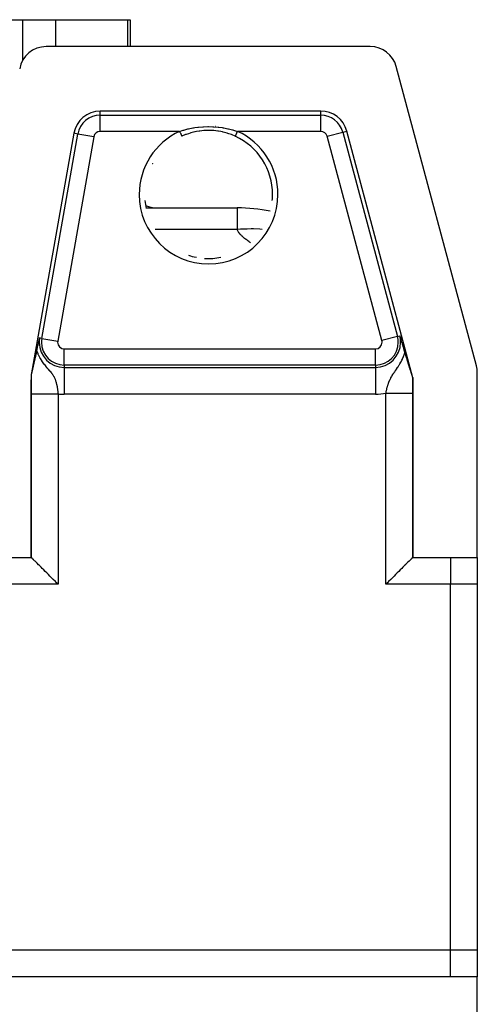
# Model space of a CAD drawing. Extents: x 24 to 1895, y -1133 to 406.
# Drawn here: x 856 to 941, y 95 to 278 of the extents above; entities that cross this region are included whole.
import ezdxf

# ---------------------------------------------------------------- set-up
doc = ezdxf.new("R2010")
doc.units = 0
doc.linetypes.add('DASHED', pattern=[11.05, 8.7, -2.35])
doc.layers.get('0').update_dxf_attribs({"linetype": 'CONTINUOUS'})
doc.layers.add('NEVIDI', color=4, linetype='DASHED')

msp = doc.modelspace()

# ---------------------------------------------------------------- linework, layer by layer
at = {"color": 2}
for p, q in [((835.070762, 278.5), (856.419605, 278.5)), ((856.419605, 278.5), (862.555857, 278.5)), ((862.555857, 278.5), (875.984694, 278.5)), ((875.984694, 278.5), (876.401998, 278.5)), ((876.401998, 278.5), (876.401998, 273.5)), ((921.086414, 273.5), (860.775117, 273.5)), ((940.829629, 214.135833), (925.916043, 269.794095)), ((911.87849, 261.5), (870.844313, 261.5)), ((865.920274, 257.368241), (858, 212.450136)), ((886.036295, 256.825419), (886.028355, 256.821775)), ((886.733044, 257.118039), (886.036295, 256.825419)), ((886.845092, 257.160251), (886.733044, 257.118039)), ((887.241179, 257.299196), (886.845092, 257.160251)), ((887.561001, 257.400028), (887.241179, 257.299196)), ((887.674511, 257.433439), (887.561001, 257.400028)), ((888.409158, 257.620542), (887.674511, 257.433439)), ((888.525342, 257.645619), (888.409158, 257.620542)), ((888.720205, 257.684973), (888.525342, 257.645619)), ((889.269876, 257.778008), (888.720205, 257.684973)), ((889.386249, 257.794348), (889.269876, 257.778008)), ((890.13412, 257.871863), (889.386249, 257.794348)), ((890.235971, 257.878773), (890.13412, 257.871863)), ((890.25153, 257.879752), (890.235971, 257.878773)), ((891.001456, 257.903027), (890.25153, 257.879752)), ((891.122621, 257.902402), (891.001456, 257.903027)), ((891.763996, 257.878759), (891.122621, 257.902402)), ((891.872249, 257.871385), (891.763996, 257.878759)), ((891.993954, 257.861921), (891.872249, 257.871385)), ((892.744528, 257.775887), (891.993954, 257.861921)), ((892.865185, 257.757566), (892.744528, 257.775887)), ((893.279798, 257.684959), (892.865185, 257.757566)), ((893.602806, 257.617882), (893.279798, 257.684959)), ((893.720364, 257.591147), (893.602806, 257.617882)), ((894.443608, 257.398648), (893.720364, 257.591147)), ((894.556099, 257.364267), (894.443608, 257.398648)), ((894.758796, 257.299207), (894.556099, 257.364267)), ((895.267659, 257.117771), (894.758796, 257.299207)), ((895.378321, 257.074786), (895.267659, 257.117771)), ((895.971645, 256.821775), (895.378321, 257.074786)), ((895.971397, 256.821226), (895.971864, 256.822245)), ((929, 211.92017), (916.708119, 257.794095)), ((902.90855, 246), (902.909656, 246)), ((879.364283, 243.5), (896.33401, 243.5)), ((879.364283, 243.5), (896.33401, 243.5)), ((896.33401, 243.5), (896.33401, 243.458889)), ((859.244683, 217.835622), (859.3343, 218.259957)), ((859.3343, 218.259957), (859.379432, 218.472649)), ((859.379432, 218.472649), (859.464918, 218.874106)), ((859.464918, 218.874106), (859.512966, 219.099151)), ((859.512966, 219.099151), (859.55775, 219.30866)), ((926.558765, 219.705291), (926.613205, 219.527964)), ((926.613205, 219.527964), (926.624567, 219.490943)), ((926.624567, 219.490943), (926.739519, 219.115996)), ((926.739519, 219.115996), (926.767265, 219.025358)), ((926.767265, 219.025358), (926.857413, 218.730396)), ((926.857413, 218.730396), (926.92263, 218.516458)), ((926.92263, 218.516458), (926.92764, 218.5)), ((926.92764, 218.5), (927.012647, 218.220271)), ((927.012647, 218.220271), (927.066762, 218.041652)), ((927.066762, 218.041652), (927.205664, 217.580992)), ((858.863863, 216.042088), (858.881295, 216.119229)), ((858.881295, 216.119229), (858.885092, 216.136114)), ((858.885092, 216.136114), (858.896125, 216.185347)), ((858.896125, 216.185347), (858.898969, 216.198081)), ((858.898969, 216.198081), (858.916913, 216.278852)), ((858.916913, 216.278852), (858.927751, 216.327996)), ((858.927751, 216.327996), (858.935158, 216.361748)), ((858.935158, 216.361748), (858.953732, 216.446961)), ((858.953732, 216.446961), (858.958238, 216.467757)), ((858.958238, 216.467757), (858.969627, 216.520546)), ((858.969627, 216.520546), (858.989782, 216.614737)), ((858.989782, 216.614737), (858.991934, 216.62485)), ((858.991934, 216.62485), (859.011595, 216.717768)), ((859.011595, 216.717768), (859.012564, 216.722373)), ((859.012564, 216.722373), (859.022902, 216.771627)), ((859.022902, 216.771627), (859.052116, 216.912159)), ((859.052116, 216.912159), (859.108264, 217.183295)), ((859.108264, 217.183295), (859.195626, 217.602017)), ((859.195626, 217.602017), (859.244683, 217.835622)), ((927.205664, 217.580992), (927.275674, 217.347508)), ((927.275674, 217.347508), (927.402277, 216.922882)), ((927.402277, 216.922882), (927.511077, 216.555355)), ((927.511077, 216.555355), (927.538618, 216.462176)), ((927.538618, 216.462176), (927.590402, 216.287976)), ((927.590402, 216.287976), (927.599, 216.259177)), ((927.599, 216.259177), (927.615049, 216.205519)), ((927.615049, 216.205519), (927.655691, 216.070179)), ((858.421492, 214.114843), (858.452118, 214.251261)), ((858.452118, 214.251261), (858.463695, 214.302706)), ((858.463695, 214.302706), (858.486329, 214.403072)), ((858.486329, 214.403072), (858.505244, 214.486713)), ((858.505244, 214.486713), (858.519991, 214.55177)), ((858.519991, 214.55177), (858.523638, 214.567835)), ((858.523638, 214.567835), (858.541247, 214.645289)), ((858.541247, 214.645289), (858.546456, 214.66816)), ((858.546456, 214.66816), (858.553185, 214.697674)), ((858.553185, 214.697674), (858.55876, 214.722107)), ((858.55876, 214.722107), (858.576176, 214.798286)), ((858.576176, 214.798286), (858.579378, 214.812271)), ((858.579378, 214.812271), (858.586068, 214.841465)), ((858.586068, 214.841465), (858.587858, 214.849271)), ((858.587858, 214.849271), (858.593495, 214.873835)), ((858.593495, 214.873835), (858.610718, 214.948762)), ((858.610718, 214.948762), (858.618788, 214.983798)), ((858.618788, 214.983798), (858.630381, 215.034053)), ((858.630381, 215.034053), (858.651557, 215.125629)), ((858.651557, 215.125629), (858.675626, 215.229398)), ((858.675626, 215.229398), (858.684678, 215.268347)), ((858.684678, 215.268347), (858.703698, 215.350074)), ((858.703698, 215.350074), (858.718628, 215.414159)), ((858.718628, 215.414159), (858.727922, 215.454036)), ((858.727922, 215.454036), (858.728996, 215.458643)), ((858.728996, 215.458643), (858.745691, 215.530266)), ((858.745691, 215.530266), (858.75422, 215.56686)), ((858.75422, 215.56686), (858.762383, 215.601904)), ((858.762383, 215.601904), (858.779093, 215.67372)), ((858.779093, 215.67372), (858.782224, 215.687194)), ((858.782224, 215.687194), (858.792895, 215.733158)), ((858.792895, 215.733158), (858.795846, 215.745884)), ((858.795846, 215.745884), (858.812666, 215.818573)), ((858.812666, 215.818573), (858.826576, 215.878923)), ((858.826576, 215.878923), (858.837815, 215.927871)), ((858.837815, 215.927871), (858.838468, 215.930717)), ((858.838468, 215.930717), (858.851194, 215.986391)), ((858.851194, 215.986391), (858.863863, 216.042088)), ((927.655691, 216.070179), (927.678607, 215.994207)), ((927.678607, 215.994207), (927.709479, 215.892233)), ((927.709479, 215.892233), (927.710659, 215.888344)), ((927.710659, 215.888344), (927.748699, 215.763288)), ((927.748699, 215.763288), (927.75311, 215.748828)), ((927.75311, 215.748828), (927.760919, 215.723247)), ((927.760919, 215.723247), (927.766902, 215.703665)), ((927.766902, 215.703665), (927.810477, 215.561474)), ((927.810477, 215.561474), (927.857689, 215.408218)), ((927.857689, 215.408218), (927.858531, 215.405491)), ((927.858531, 215.405491), (927.859412, 215.402641)), ((927.859412, 215.402641), (927.859851, 215.401217)), ((927.859851, 215.401217), (927.896072, 215.28417)), ((927.896072, 215.28417), (927.905472, 215.253857)), ((927.905472, 215.253857), (927.943943, 215.130035)), ((927.943943, 215.130035), (927.95158, 215.105497)), ((927.95158, 215.105497), (927.962087, 215.071758)), ((927.962087, 215.071758), (927.997221, 214.959084)), ((927.997221, 214.959084), (928.019978, 214.886212)), ((928.019978, 214.886212), (928.042623, 214.813765)), ((928.042623, 214.813765), (928.083824, 214.682087)), ((928.083824, 214.682087), (928.08794, 214.668942)), ((928.08794, 214.668942), (928.089997, 214.66237)), ((928.089997, 214.66237), (928.133348, 214.52395)), ((928.133348, 214.52395), (928.156445, 214.450224)), ((928.156445, 214.450224), (928.178976, 214.378308)), ((928.178976, 214.378308), (928.220795, 214.244825)), ((858, 212.450136), (858, 178.5)), ((858.028168, 212.447672), (858, 212.450136)), ((858.028168, 212.447672), (858.038619, 212.465986)), ((858.038619, 212.465986), (858.04344, 212.479829)), ((858.04344, 212.479829), (858.05459, 212.51662)), ((858.05459, 212.51662), (858.067366, 212.563292)), ((858.067366, 212.563292), (858.076528, 212.598552)), ((858.076528, 212.598552), (858.078069, 212.604592)), ((858.078069, 212.604592), (858.08012, 212.61267)), ((858.08012, 212.61267), (858.081389, 212.617692)), ((858.081389, 212.617692), (858.096374, 212.678151)), ((858.096374, 212.678151), (858.112123, 212.743457)), ((858.112123, 212.743457), (858.118281, 212.769359)), ((858.118281, 212.769359), (858.138565, 212.855768)), ((858.138565, 212.855768), (858.158015, 212.939892)), ((858.158015, 212.939892), (858.162426, 212.959109)), ((858.162426, 212.959109), (858.179903, 213.035646)), ((858.179903, 213.035646), (858.192264, 213.090115)), ((858.192264, 213.090115), (858.197084, 213.111417)), ((858.197084, 213.111417), (858.212418, 213.179389)), ((858.212418, 213.179389), (858.21554, 213.193256)), ((858.21554, 213.193256), (858.233592, 213.273622)), ((858.233592, 213.273622), (858.235445, 213.281885)), ((858.234464, 213.5), (858.235941, 213.5)), ((858.234464, 213.5), (858.235941, 213.5)), ((858.235445, 213.281885), (858.242019, 213.311221)), ((858.242019, 213.311221), (858.251746, 213.354672)), ((858.251746, 213.354672), (858.269976, 213.436227)), ((858.269976, 213.436227), (858.273087, 213.450162)), ((858.273087, 213.450162), (858.289235, 213.522509)), ((858.289235, 213.522509), (858.310071, 213.615934)), ((858.310071, 213.615934), (858.334575, 213.725833)), ((858.334575, 213.725833), (858.346415, 213.77893)), ((858.346415, 213.77893), (858.37854, 213.922865)), ((858.37854, 213.922865), (858.382171, 213.939118)), ((858.382171, 213.939118), (858.398576, 214.0125)), ((858.398576, 214.0125), (858.417388, 214.096531)), ((858.417388, 214.096531), (858.421492, 214.114843)), ((928.220795, 214.244825), (928.224901, 214.231719)), ((928.224901, 214.231719), (928.235754, 214.197075)), ((928.235754, 214.197075), (928.27119, 214.083937)), ((928.27119, 214.083937), (928.284027, 214.042943)), ((928.284027, 214.042943), (928.317896, 213.934768)), ((928.317896, 213.934768), (928.346787, 213.842473)), ((928.346787, 213.842473), (928.36503, 213.784184)), ((928.36503, 213.784184), (928.409619, 213.641705)), ((928.409619, 213.641705), (928.412675, 213.631938)), ((928.412675, 213.631938), (928.422379, 213.60093)), ((928.422379, 213.60093), (928.424886, 213.592921)), ((928.424886, 213.592921), (928.460115, 213.480371)), ((928.460115, 213.480371), (928.460771, 213.478275)), ((928.460771, 213.478275), (928.472884, 213.439585)), ((928.472884, 213.439585), (928.509357, 213.323133)), ((928.509357, 213.323133), (928.536911, 213.235225)), ((928.536911, 213.235225), (928.558343, 213.166907)), ((928.558343, 213.166907), (928.565422, 213.144353)), ((928.565422, 213.144353), (928.600249, 213.03352)), ((928.600249, 213.03352), (928.601959, 213.028084)), ((928.601959, 213.028084), (928.607688, 213.009876)), ((928.607688, 213.009876), (928.625066, 212.95469)), ((928.625066, 212.95469), (928.657282, 212.852602)), ((928.657282, 212.852602), (928.668272, 212.817847)), ((928.668272, 212.817847), (928.669106, 212.815211)), ((928.669106, 212.815211), (928.702979, 212.708396)), ((928.702979, 212.708396), (928.706999, 212.695753)), ((928.706999, 212.695753), (928.736046, 212.604649)), ((928.736046, 212.604649), (928.756497, 212.540809)), ((928.756497, 212.540809), (928.76902, 212.501867)), ((928.76902, 212.501867), (928.800848, 212.403542)), ((941, 178.5), (941, 212.841738)), ((928.800848, 212.403542), (928.80537, 212.38966)), ((928.80537, 212.38966), (928.805488, 212.389298)), ((928.805488, 212.389298), (928.805723, 212.388575)), ((928.805723, 212.388575), (928.85321, 212.244585)), ((928.85321, 212.244585), (928.876166, 212.17651)), ((928.876166, 212.17651), (928.898591, 212.111431)), ((928.898591, 212.111431), (928.930581, 212.022494)), ((928.930581, 212.022494), (928.939594, 211.998766)), ((928.939594, 211.998766), (928.946805, 211.980439)), ((928.946805, 211.980439), (928.955843, 211.958619)), ((928.955843, 211.958619), (928.970582, 211.927927)), ((928.970582, 211.927927), (928.971755, 211.925956)), ((928.971755, 211.925956), (928.979975, 211.917534)), ((928.979975, 211.917534), (929, 211.92017)), ((929, 178.5), (929, 211.92017)), ((846, 178.5), (858, 178.5)), ((858, 178.5), (858.003047, 178.499238)), ((858.003047, 178.499238), (858.006094, 178.496954)), ((858.042526, 178.460236), (858.006094, 178.496954)), ((858.047467, 178.455306), (858.042526, 178.460236)), ((858.161545, 178.341554), (858.047467, 178.455306)), ((858.181117, 178.322014), (858.161545, 178.341554)), ((858.183708, 178.319427), (858.181117, 178.322014)), ((858.302205, 178.200976), (858.183708, 178.319427)), ((858.357277, 178.145873), (858.302205, 178.200976)), ((858.400597, 178.102518), (858.357277, 178.145873)), ((858.448849, 178.054225), (858.400597, 178.102518)), ((858.622725, 177.880287), (858.448849, 178.054225)), ((858.626712, 177.8763), (858.622725, 177.880287)), ((858.702313, 177.800709), (858.626712, 177.8763)), ((858.965873, 177.537178), (858.702313, 177.800709)), ((928.297757, 177.800746), (928.034145, 177.537179)), ((928.373365, 177.876349), (928.297757, 177.800746)), ((928.599341, 178.102479), (928.373365, 177.876349)), ((928.642728, 178.145911), (928.599341, 178.102479)), ((928.682415, 178.18563), (928.642728, 178.145911)), ((928.806871, 178.310047), (928.682415, 178.18563)), ((928.818848, 178.322003), (928.806871, 178.310047)), ((928.838438, 178.341551), (928.818848, 178.322003)), ((928.952594, 178.455292), (928.838438, 178.341551)), ((928.95754, 178.460224), (928.952594, 178.455292)), ((928.993906, 178.496954), (928.95754, 178.460224)), ((928.993906, 178.496954), (928.996953, 178.499238)), ((928.996953, 178.499238), (929, 178.5)), ((929, 178.5), (936, 178.5)), ((936, 178.5), (941, 178.5)), ((941, 178.478435), (941, 173.5)), ((859.080986, 177.422063), (858.965873, 177.537178)), ((859.369269, 177.133796), (859.080986, 177.422063)), ((859.529868, 176.973218), (859.369269, 177.133796)), ((859.830493, 176.672598), (859.529868, 176.973218)), ((860.040659, 176.46241), (859.830493, 176.672598)), ((860.342176, 176.160868), (860.040659, 176.46241)), ((860.604521, 175.898535), (860.342176, 176.160868)), ((860.896171, 175.606906), (860.604521, 175.898535)), ((926.395576, 175.898565), (926.103938, 175.606899)), ((926.65794, 176.160972), (926.395576, 175.898565)), ((926.959342, 176.462409), (926.65794, 176.160972)), ((927.169539, 176.672615), (926.959342, 176.462409)), ((927.470224, 176.973292), (927.169539, 176.672615)), ((927.630739, 177.133796), (927.470224, 176.973292)), ((927.65876, 177.161815), (927.630739, 177.133796)), ((927.91105, 177.414094), (927.65876, 177.161815)), ((927.918959, 177.422002), (927.91105, 177.414094)), ((928.034145, 177.537179), (927.918959, 177.422002)), ((861.21131, 175.29177), (860.896171, 175.606906)), ((861.483578, 175.019483), (861.21131, 175.29177)), ((861.849887, 174.653128), (861.483578, 175.019483)), ((862.095132, 174.40785), (861.849887, 174.653128)), ((862.509259, 173.993697), (862.095132, 174.40785)), ((862.721115, 173.781858), (862.509259, 173.993697)), ((924.490367, 173.993589), (924.278623, 173.781812)), ((924.904637, 174.407812), (924.490367, 173.993589)), ((925.149892, 174.653005), (924.904637, 174.407812)), ((925.516457, 175.019475), (925.149892, 174.653005)), ((925.788783, 175.291755), (925.516457, 175.019475)), ((926.103938, 175.606899), (925.788783, 175.291755)), ((863.003048, 173.5), (862.721115, 173.781858)), ((924.278623, 173.781812), (923.996952, 173.5)), ((941, 173.5), (941, 105.5)), ((941, 173.5), (941, 105.5)), ((941, 105.5), (941, 100.5)), ((936, 100.5), (596, 100.5)), ((941, 100.5), (936, 100.5)), ((941, -16.841738), (941, 100.5))]:
    msp.add_line(p, q, dxfattribs=at)
for centre, radius, start, end in [((860.775117, 268.5), 5, 90, 170), ((921.086414, 268.5), 5, 15, 90), ((870.844313, 256.5), 5, 90, 170), ((911.87849, 256.5), 5, 15, 90), ((891, 246), 12.712336, 84.04834, 84.071413), ((891, 246), 11.909159, 114.942593, 115.19498), ((891, 246), 11.90855, 114.942593, 115.19498), ((891, 246), 11.90855, 0, 65.325406), ((891, 246), 11.90855, 151.188704, 151.564389), ((891, 246), 11.90855, 354.640482, 360), ((891, 246), 11.909159, 354.640481, 360), ((891, 246), 11.909159, 185.359512, 192.719784), ((891, 246), 11.90855, 185.359513, 192.72), ((881.401998, 248.5), 5, 244.925422, 270), ((896.33401, 213.5), 30, 78.219309, 90), ((891, 246), 11.909159, 251.601127, 258.960081), ((891, 246), 11.90855, 251.601129, 258.96), ((891, 246), 11.909159, 266.320224, 273.679796), ((891, 246), 11.90855, 266.320223, 273.68), ((891, 246), 11.90855, 273.679775, 281.04), ((891, 246), 11.909159, 273.679776, 281.039919), ((936, 212.841738), 5, 0, 15)]:
    msp.add_arc(centre, radius, start, end, dxfattribs=at)
at = {"layer": 'NEVIDI', "color": 7, "linetype": 'CONTINUOUS'}
for p, q in [((856.419605, 270.940146), (856.419605, 278.5)), ((862.555857, 273.5), (862.555857, 278.5)), ((875.984694, 273.5), (875.984694, 278.5)), ((870.844313, 260.728087), (870.844313, 261.5)), ((870.844313, 260.728087), (911.87849, 260.728087)), ((870.844313, 257.729914), (870.844313, 260.728087)), ((911.87849, 260.728087), (911.87849, 261.5)), ((911.87849, 257.729914), (911.87849, 260.728087)), ((887.146548, 258.171421), (887.2723, 258.200201)), ((887.2723, 258.200201), (888.062108, 258.357345)), ((888.062108, 258.357345), (888.191796, 258.379382)), ((888.191796, 258.379382), (888.461111, 258.421842)), ((888.461111, 258.421842), (888.993615, 258.492773)), ((888.993615, 258.492773), (889.124649, 258.507591)), ((889.124649, 258.507591), (889.929526, 258.576298)), ((889.929526, 258.576298), (890.0613, 258.583935)), ((890.0613, 258.583935), (890.869247, 258.608743)), ((890.869247, 258.608743), (891.000902, 258.609223)), ((891.000902, 258.609223), (891.810893, 258.5902)), ((891.810893, 258.5902), (891.945671, 258.583333)), ((891.945671, 258.583333), (892.75774, 258.519775)), ((892.75774, 258.519775), (892.891124, 258.505672)), ((892.891124, 258.505672), (893.539613, 258.421839)), ((893.539613, 258.421839), (893.692241, 258.398351)), ((893.692241, 258.398351), (893.821648, 258.377299)), ((893.821648, 258.377299), (894.607361, 258.22677)), ((894.607361, 258.22677), (894.732671, 258.199085)), ((894.732671, 258.199085), (895.427571, 258.026213)), ((859.980035, 219.2342), (866.68046, 257.2342)), ((869.633083, 256.713572), (862.932658, 218.713572)), ((866.68046, 257.2342), (865.920274, 257.368241)), ((869.633083, 256.713572), (866.68046, 257.2342)), ((885.611145, 257.729914), (870.844313, 257.729914)), ((885.611145, 257.729914), (886.25284, 257.935235)), ((885.611148, 257.729917), (885.6496, 257.646214)), ((885.6496, 257.646214), (885.656367, 257.631484)), ((885.656367, 257.631484), (885.6648, 257.613128)), ((885.6648, 257.613128), (885.7016, 257.533023)), ((885.7016, 257.533023), (885.708231, 257.518589)), ((885.708231, 257.518589), (885.719692, 257.49364)), ((885.719692, 257.49364), (885.752231, 257.422813)), ((885.752231, 257.422813), (885.758632, 257.408879)), ((885.758632, 257.408879), (885.772732, 257.378187)), ((885.772732, 257.378187), (885.800581, 257.317568)), ((885.800581, 257.317568), (885.806624, 257.304415)), ((885.806624, 257.304415), (885.822753, 257.269307)), ((885.822753, 257.269307), (885.845877, 257.218973)), ((885.845877, 257.218973), (885.851481, 257.206775)), ((885.851481, 257.206775), (885.869054, 257.168523)), ((885.869054, 257.168523), (885.887475, 257.128427)), ((885.887475, 257.128427), (885.892537, 257.117409)), ((885.892537, 257.117409), (885.910654, 257.077974)), ((885.910654, 257.077974), (885.924657, 257.047492)), ((885.924657, 257.047492), (885.929105, 257.037811)), ((885.929105, 257.037811), (885.946892, 256.999095)), ((885.946892, 256.999095), (885.95686, 256.977397)), ((885.95686, 256.977397), (885.960635, 256.969179)), ((885.960635, 256.969179), (885.977062, 256.933424)), ((885.977062, 256.933424), (885.983588, 256.919218)), ((885.983588, 256.919218), (885.986618, 256.912624)), ((885.986618, 256.912624), (886.000666, 256.882044)), ((886.000666, 256.882044), (886.004366, 256.87399)), ((886.004366, 256.87399), (886.006601, 256.869127)), ((886.006601, 256.869127), (886.017242, 256.845961)), ((886.017242, 256.845961), (886.018863, 256.842434)), ((886.018863, 256.842434), (886.020264, 256.839382)), ((886.020264, 256.839382), (886.026529, 256.825741)), ((886.026529, 256.825741), (886.026896, 256.82494)), ((886.026896, 256.82494), (886.027456, 256.823721)), ((886.027456, 256.823721), (886.0286, 256.821224)), ((886.25284, 257.935235), (886.374962, 257.970869)), ((886.374962, 257.970869), (886.572449, 258.026209)), ((886.572449, 258.026209), (887.146548, 258.171421)), ((895.427571, 258.026213), (895.503425, 258.005298)), ((895.503425, 258.005298), (895.625904, 257.970654)), ((895.625904, 257.970654), (896.378752, 257.733389)), ((895.972542, 256.823722), (895.978249, 256.836146)), ((895.978249, 256.836146), (895.978438, 256.836558)), ((895.978438, 256.836558), (895.979735, 256.839383)), ((895.979735, 256.839383), (895.991271, 256.864493)), ((895.991271, 256.864493), (895.992001, 256.866082)), ((895.992001, 256.866082), (895.9934, 256.869127)), ((895.9934, 256.869127), (896.010459, 256.90626)), ((896.010459, 256.90626), (896.012926, 256.911631)), ((896.012926, 256.911631), (896.013382, 256.912624)), ((896.013382, 256.912624), (896.035685, 256.96117)), ((896.035685, 256.96117), (896.039365, 256.96918)), ((896.039365, 256.96918), (896.040624, 256.97192)), ((896.040624, 256.97192), (896.066529, 257.028309)), ((896.066529, 257.028309), (896.070895, 257.037811)), ((896.070895, 257.037811), (896.074504, 257.045666)), ((896.074504, 257.045666), (896.102465, 257.106531)), ((896.102465, 257.106531), (896.107463, 257.117409)), ((896.107463, 257.117409), (896.114156, 257.131977)), ((896.114156, 257.131977), (896.142972, 257.194701)), ((896.142972, 257.194701), (896.148519, 257.206775)), ((896.148519, 257.206775), (896.158681, 257.228895)), ((896.158681, 257.228895), (896.187408, 257.291424)), ((896.187408, 257.291424), (896.193376, 257.304415)), ((896.193376, 257.304415), (896.207359, 257.334851)), ((896.207359, 257.334851), (896.23502, 257.39506)), ((896.23502, 257.39506), (896.241368, 257.408878)), ((896.241368, 257.408878), (896.259294, 257.447899)), ((896.259294, 257.447899), (896.285166, 257.504215)), ((896.285166, 257.504215), (896.291769, 257.518588)), ((896.291769, 257.518588), (896.313635, 257.566185)), ((896.313635, 257.566185), (896.336864, 257.61675)), ((896.336864, 257.61675), (896.343632, 257.631483)), ((896.343632, 257.631483), (896.369231, 257.687208)), ((896.369231, 257.687208), (896.38885, 257.729917)), ((896.378752, 257.733389), (896.388855, 257.729914)), ((911.87849, 257.729914), (896.388855, 257.729914)), ((913.066496, 256.818325), (915.962508, 257.594309)), ((923.248565, 218.818325), (913.066496, 256.818325)), ((915.962508, 257.594309), (916.708119, 257.794095)), ((915.962508, 257.594309), (926.144577, 219.594309)), ((896.33401, 243.458889), (896.33401, 243.288967)), ((896.33401, 243.288967), (896.33401, 242.948835)), ((896.33401, 242.948835), (896.33401, 242.658841)), ((896.33401, 242.658841), (896.33401, 241.865563)), ((896.33401, 241.865563), (896.33401, 241.618463)), ((896.33401, 241.618463), (896.33401, 240.230173)), ((896.33401, 240.230173), (896.33401, 240.182455)), ((896.33401, 240.182455), (896.33401, 239.480762)), ((896.33401, 239.480762), (881.052777, 239.480762)), ((896.963661, 239.522863), (896.33401, 239.480762)), ((896.380766, 239.347827), (896.33401, 239.480762)), ((896.42473, 239.246185), (896.380766, 239.347827)), ((896.496403, 239.10661), (896.42473, 239.246185)), ((896.556005, 239.005941), (896.496403, 239.10661)), ((896.648342, 238.867673), (896.556005, 239.005941)), ((896.722283, 238.767936), (896.648342, 238.867673)), ((896.833625, 238.630911), (896.722283, 238.767936)), ((896.920858, 238.531989), (896.833625, 238.630911)), ((897.049951, 238.395968), (896.920858, 238.531989)), ((897.002021, 239.52505), (896.963661, 239.522863)), ((898.128132, 239.569829), (897.002021, 239.52505)), ((897.149381, 238.29795), (897.049951, 238.395968)), ((897.294361, 238.162852), (897.149381, 238.29795)), ((897.403738, 238.065528), (897.294361, 238.162852)), ((897.562241, 237.930412), (897.403738, 238.065528)), ((898.167511, 239.570715), (898.128132, 239.569829)), ((898.93927, 239.578756), (898.167511, 239.570715)), ((899.30939, 239.576305), (898.93927, 239.578756)), ((899.348679, 239.575804), (899.30939, 239.576305)), ((900.503349, 239.540308), (899.348679, 239.575804)), ((900.543245, 239.53836), (900.503349, 239.540308)), ((900.963697, 239.510073), (900.543245, 239.53836)), ((897.679579, 237.834425), (897.562241, 237.930412)), ((897.851827, 237.699025), (897.679579, 237.834425)), ((897.976538, 237.604627), (897.851827, 237.699025)), ((898.162098, 237.469127), (897.976538, 237.604627)), ((898.293882, 237.376125), (898.162098, 237.469127)), ((898.491777, 237.240947), (898.293882, 237.376125)), ((898.630872, 237.148861), (898.491777, 237.240947)), ((898.819249, 237.027845), (898.630872, 237.148861)), ((862.452073, 228.818586), (862.452156, 228.823067)), ((859.079902, 218.325503), (859.081217, 218.325503)), ((859.980035, 219.2342), (859.55775, 219.30866)), ((859.980035, 219.2342), (862.932658, 218.713572)), ((926.144577, 219.594309), (923.248565, 218.818325)), ((926.144577, 219.594309), (926.558765, 219.705291)), ((859.052116, 216.912159), (859.06205, 216.876783)), ((859.06205, 216.876783), (859.204116, 216.439744)), ((859.204116, 216.439744), (859.255125, 216.305422)), ((859.255125, 216.305422), (859.288873, 216.221301)), ((859.288873, 216.221301), (859.588283, 215.589721)), ((864.143887, 217.270086), (922.060559, 217.270086)), ((864.143887, 214.271913), (864.143887, 217.270086)), ((922.060559, 214.271913), (922.060559, 217.270086)), ((927.270823, 215.854042), (927.355854, 216.078168)), ((927.355854, 216.078168), (927.392574, 216.181882)), ((927.392574, 216.181882), (927.50948, 216.549829)), ((927.50948, 216.549829), (927.511077, 216.555355)), ((859.588283, 215.589721), (859.606177, 215.556816)), ((859.606177, 215.556816), (859.657379, 215.46494)), ((859.657379, 215.46494), (859.954972, 214.985043)), ((859.954972, 214.985043), (859.989178, 214.934675)), ((859.989178, 214.934675), (860.03568, 214.8675)), ((860.03568, 214.8675), (860.309485, 214.497676)), ((860.309485, 214.497676), (860.330023, 214.471438)), ((860.330023, 214.471438), (860.370742, 214.419942)), ((860.370742, 214.419942), (860.382402, 214.405319)), ((860.382402, 214.405319), (860.626923, 214.109534)), ((864.143887, 214.271913), (864.143887, 213.843114)), ((922.060559, 214.271913), (864.143887, 214.271913)), ((922.060559, 214.271913), (922.060559, 213.843114)), ((926.262053, 213.969926), (926.486313, 214.321623)), ((926.486313, 214.321623), (926.521089, 214.378147)), ((926.521089, 214.378147), (926.596582, 214.503117)), ((926.596582, 214.503117), (926.764778, 214.794773)), ((926.764778, 214.794773), (926.779664, 214.821612)), ((926.779664, 214.821612), (926.801927, 214.862103)), ((926.801927, 214.862103), (926.964818, 215.172839)), ((926.964818, 215.172839), (927.05972, 215.367932)), ((927.05972, 215.367932), (927.097897, 215.449967)), ((927.097897, 215.449967), (927.270823, 215.854042)), ((858.02618, 212.289194), (858.028168, 212.447672)), ((860.626923, 214.109534), (860.662138, 214.06837)), ((860.662138, 214.06837), (860.862735, 213.838747)), ((860.862735, 213.838747), (860.884437, 213.814298)), ((860.884437, 213.814298), (860.915155, 213.779789)), ((860.915155, 213.779789), (861.108218, 213.564416)), ((861.108218, 213.564416), (861.135068, 213.534527)), ((861.135068, 213.534527), (861.303423, 213.346172)), ((861.303423, 213.346172), (861.326854, 213.319711)), ((861.326854, 213.319711), (861.386759, 213.251609)), ((861.386759, 213.251609), (861.428148, 213.204101)), ((861.428148, 213.204101), (861.474498, 213.150367)), ((861.474498, 213.150367), (861.495093, 213.126288)), ((861.495093, 213.126288), (861.625052, 212.970754)), ((861.625052, 212.970754), (861.643181, 212.94847)), ((861.643181, 212.94847), (861.758219, 212.802785)), ((861.758219, 212.802785), (861.774291, 212.781759)), ((861.774291, 212.781759), (861.876652, 212.643146)), ((861.876652, 212.643146), (861.891027, 212.622952)), ((861.891027, 212.622952), (861.943622, 212.547316)), ((861.943622, 212.547316), (861.982559, 212.489388)), ((861.982559, 212.489388), (861.995393, 212.469901)), ((861.995393, 212.469901), (862.016026, 212.438141)), ((862.016026, 212.438141), (862.077697, 212.339749)), ((864.143887, 213.843114), (864.143887, 208.84616)), ((864.143887, 213.843114), (922.060559, 213.843114)), ((922.060559, 213.843114), (922.060559, 208.84616)), ((925.185541, 212.34635), (925.280686, 212.501077)), ((925.280686, 212.501077), (925.299447, 212.530975)), ((925.299447, 212.530975), (925.432511, 212.738312)), ((925.432511, 212.738312), (925.453344, 212.770137)), ((925.453344, 212.770137), (925.601283, 212.992497)), ((925.601283, 212.992497), (925.624459, 213.026872)), ((925.624459, 213.026872), (925.699006, 213.136845)), ((925.699006, 213.136845), (925.730467, 213.183048)), ((925.730467, 213.183048), (925.789131, 213.268998)), ((925.789131, 213.268998), (925.814883, 213.306678)), ((925.814883, 213.306678), (925.998222, 213.575355)), ((925.998222, 213.575355), (926.026944, 213.617683)), ((926.026944, 213.617683), (926.17216, 213.833774)), ((926.17216, 213.833774), (926.230337, 213.921638)), ((926.230337, 213.921638), (926.262053, 213.969926)), ((858.010715, 210.548402), (858.010929, 210.585597)), ((858.010929, 210.585597), (858.012497, 210.835979)), ((858.012497, 210.835979), (858.012748, 210.873022)), ((858.012748, 210.873022), (858.014567, 211.12227)), ((858.014567, 211.12227), (858.014855, 211.159125)), ((858.014855, 211.159125), (858.016925, 211.407176)), ((858.016925, 211.407176), (858.017251, 211.443884)), ((858.017251, 211.443884), (858.019573, 211.690666)), ((858.019573, 211.690666), (858.019937, 211.727195)), ((858.019937, 211.727195), (858.022512, 211.972661)), ((858.022512, 211.972661), (858.022913, 212.008998)), ((858.022913, 212.008998), (858.025742, 212.253072)), ((858.025742, 212.253072), (858.02618, 212.289194)), ((862.077697, 212.339749), (862.089299, 212.320614)), ((862.089299, 212.320614), (862.163307, 212.193258)), ((862.163307, 212.193258), (862.173752, 212.174487)), ((862.173752, 212.174487), (862.240524, 212.049165)), ((862.240524, 212.049165), (862.249973, 212.03063)), ((862.249973, 212.03063), (862.310446, 211.906718)), ((862.310446, 211.906718), (862.319034, 211.888333)), ((862.319034, 211.888333), (862.368913, 211.777245)), ((862.368913, 211.777245), (862.374073, 211.765306)), ((862.374073, 211.765306), (862.381905, 211.74701)), ((862.381905, 211.74701), (862.43213, 211.62444)), ((862.43213, 211.62444), (862.43924, 211.606307)), ((862.43924, 211.606307), (862.485277, 211.483715)), ((862.485277, 211.483715), (862.491809, 211.465558)), ((862.491809, 211.465558), (862.519975, 211.384953)), ((862.519975, 211.384953), (862.534179, 211.342822)), ((862.534179, 211.342822), (862.54024, 211.324523)), ((862.54024, 211.324523), (862.579409, 211.20134)), ((862.579409, 211.20134), (862.584993, 211.183036)), ((862.584993, 211.183036), (862.600457, 211.131322)), ((862.600457, 211.131322), (862.621293, 211.05913)), ((862.621293, 211.05913), (862.626515, 211.040565)), ((862.626515, 211.040565), (862.660262, 210.915774)), ((862.660262, 210.915774), (862.665104, 210.897156)), ((862.665104, 210.897156), (862.696638, 210.771179)), ((862.696638, 210.771179), (862.701149, 210.752459)), ((862.701149, 210.752459), (862.730564, 210.62572)), ((862.730564, 210.62572), (862.734777, 210.606884)), ((862.734777, 210.606884), (862.76226, 210.479465)), ((924.354503, 210.510785), (924.401504, 210.656314)), ((924.401504, 210.656314), (924.408369, 210.67689)), ((924.408369, 210.67689), (924.41669, 210.701609)), ((924.41669, 210.701609), (924.475151, 210.868801)), ((924.475151, 210.868801), (924.484187, 210.893689)), ((924.484187, 210.893689), (924.547674, 211.062024)), ((924.547674, 211.062024), (924.557474, 211.087048)), ((924.557474, 211.087048), (924.626473, 211.256679)), ((924.626473, 211.256679), (924.637109, 211.281871)), ((924.637109, 211.281871), (924.64081, 211.290582)), ((924.64081, 211.290582), (924.688077, 211.399353)), ((924.688077, 211.399353), (924.712043, 211.452831)), ((924.712043, 211.452831), (924.723653, 211.478355)), ((924.723653, 211.478355), (924.805402, 211.651493)), ((924.805402, 211.651493), (924.81812, 211.677466)), ((924.81812, 211.677466), (924.907654, 211.85393)), ((924.907654, 211.85393), (924.921622, 211.880534)), ((924.921622, 211.880534), (925.019968, 212.061664)), ((925.019968, 212.061664), (925.035288, 212.088987)), ((925.035288, 212.088987), (925.10014, 212.202296)), ((925.10014, 212.202296), (925.143774, 212.276573)), ((925.143774, 212.276573), (925.160689, 212.304981)), ((925.160689, 212.304981), (925.185541, 212.34635)), ((928.979975, 211.917534), (928.981513, 211.755813)), ((928.981513, 211.755813), (928.981919, 211.711337)), ((928.981919, 211.711337), (928.984496, 211.409762)), ((928.984496, 211.409762), (928.984851, 211.365023)), ((928.984851, 211.365023), (928.987076, 211.061823)), ((928.987076, 211.061823), (928.987379, 211.016828)), ((928.987379, 211.016828), (928.989249, 210.712044)), ((928.989249, 210.712044), (928.989499, 210.666806)), ((928.989499, 210.666806), (928.991012, 210.360206)), ((858.006094, 208.913806), (858.006145, 209.088595)), ((858.006094, 178.496954), (858.006094, 208.913806)), ((858.006094, 208.913806), (858.015857, 208.913806)), ((858.006145, 209.088595), (858.006171, 209.126657)), ((858.006171, 209.126657), (858.006471, 209.383401)), ((858.006471, 209.383401), (858.006535, 209.42129)), ((858.006535, 209.42129), (858.007094, 209.676761)), ((858.007094, 209.676761), (858.007195, 209.714466)), ((858.007195, 209.714466), (858.008009, 209.968584)), ((858.008009, 209.968584), (858.008149, 210.006159)), ((858.008149, 210.006159), (858.009217, 210.259208)), ((858.009217, 210.259208), (858.009394, 210.296599)), ((858.009394, 210.296599), (858.010715, 210.548402)), ((858.015857, 208.913806), (858.047737, 208.913806)), ((858.047737, 208.913806), (858.058316, 208.913806)), ((858.058316, 208.913806), (858.105098, 208.913806)), ((858.105098, 208.913806), (858.181047, 208.913806)), ((858.181047, 208.913806), (858.197266, 208.913806)), ((858.197266, 208.913806), (858.277982, 208.913806)), ((858.277982, 208.913806), (858.400532, 208.913806)), ((858.400532, 208.913806), (858.4183, 208.913806)), ((858.4183, 208.913806), (858.531552, 208.913806)), ((858.531552, 208.913806), (858.702267, 208.913806)), ((858.702267, 208.913806), (858.717644, 208.913806)), ((858.717644, 208.913806), (858.861875, 208.913806)), ((858.861875, 208.913806), (859.081019, 208.913806)), ((859.081019, 208.913806), (859.090343, 208.913806)), ((859.090343, 208.913806), (859.262607, 208.913806)), ((859.262607, 208.913806), (859.529757, 208.913806)), ((859.529757, 208.913806), (859.727256, 208.913806)), ((859.727256, 208.913806), (860.028502, 208.913806)), ((860.028502, 208.913806), (860.040576, 208.913806)), ((860.040576, 208.913806), (860.247789, 208.913806)), ((860.247789, 208.913806), (860.578267, 208.913806)), ((860.578267, 208.913806), (860.604544, 208.913806)), ((860.604544, 208.913806), (860.815489, 208.913806)), ((860.815489, 208.913806), (861.169253, 208.913806)), ((861.169253, 208.913806), (861.211188, 208.913806)), ((861.211188, 208.913806), (861.420999, 208.913806)), ((861.420999, 208.913806), (861.791585, 208.913806)), ((861.791585, 208.913806), (861.849902, 208.913806)), ((861.849902, 208.913806), (862.053003, 208.913806)), ((862.053003, 208.913806), (862.434698, 208.913806)), ((862.434698, 208.913806), (862.509388, 208.913806)), ((862.509388, 208.913806), (862.701328, 208.913806)), ((862.701328, 208.913806), (863.003048, 208.913806)), ((862.76226, 210.479465), (862.7627, 210.477357)), ((862.7627, 210.477357), (862.766178, 210.460639)), ((862.766178, 210.460639), (862.791841, 210.333034)), ((862.791841, 210.333034), (862.795515, 210.314139)), ((862.795515, 210.314139), (862.819535, 210.186506)), ((862.819535, 210.186506), (862.822977, 210.167608)), ((862.822977, 210.167608), (862.845501, 210.039925)), ((862.845501, 210.039925), (862.848739, 210.02098)), ((862.848739, 210.02098), (862.869959, 209.892956)), ((862.869959, 209.892956), (862.873004, 209.874031)), ((862.873004, 209.874031), (862.882809, 209.812105)), ((862.882809, 209.812105), (862.893057, 209.745776)), ((862.893057, 209.745776), (862.895951, 209.726738)), ((862.895951, 209.726738), (862.914976, 209.59807)), ((862.914976, 209.59807), (862.917722, 209.578974)), ((862.917722, 209.578974), (862.93579, 209.449919)), ((862.93579, 209.449919), (862.938404, 209.430739)), ((862.938404, 209.430739), (862.955608, 209.301223)), ((862.955608, 209.301223), (862.958098, 209.281995)), ((862.958098, 209.281995), (862.974522, 209.152072)), ((862.974522, 209.152072), (862.97599, 209.140194)), ((862.97599, 209.140194), (862.976898, 209.132831)), ((862.976898, 209.132831), (862.99266, 209.002379)), ((862.99266, 209.002379), (862.994949, 208.983031)), ((862.994949, 208.983031), (863.003048, 208.913806)), ((863.003048, 208.913806), (863.003048, 173.5)), ((922.060559, 208.84616), (864.143887, 208.84616)), ((923.996952, 209.042357), (924.02215, 209.173025)), ((923.996952, 173.5), (923.996952, 209.042357)), ((923.996952, 209.042357), (924.109889, 209.042357)), ((924.02215, 209.173025), (924.026909, 209.197164)), ((924.026909, 209.197164), (924.033068, 209.228155)), ((924.033068, 209.228155), (924.059946, 209.360027)), ((924.059946, 209.360027), (924.064989, 209.384169)), ((924.064989, 209.384169), (924.069883, 209.407416)), ((924.069883, 209.407416), (924.100051, 209.546894)), ((924.100051, 209.546894), (924.105408, 209.570993)), ((924.105408, 209.570993), (924.142796, 209.733828)), ((924.109889, 209.042357), (924.490611, 209.042357)), ((924.142796, 209.733828), (924.148519, 209.757964)), ((924.148519, 209.757964), (924.188466, 209.920994)), ((924.188466, 209.920994), (924.192267, 209.936031)), ((924.192267, 209.936031), (924.194577, 209.945129)), ((924.194577, 209.945129), (924.237369, 210.108471)), ((924.237369, 210.108471), (924.243947, 210.132731)), ((924.243947, 210.132731), (924.29001, 210.29678)), ((924.29001, 210.29678), (924.297103, 210.321178)), ((924.297103, 210.321178), (924.346831, 210.486225)), ((924.346831, 210.486225), (924.354503, 210.510785)), ((924.490611, 209.042357), (924.5653, 209.042357)), ((924.5653, 209.042357), (924.760914, 209.042357)), ((924.760914, 209.042357), (925.150097, 209.042357)), ((925.150097, 209.042357), (925.208288, 209.042357)), ((925.208288, 209.042357), (925.398849, 209.042357)), ((925.398849, 209.042357), (925.788812, 209.042357)), ((925.788812, 209.042357), (925.830747, 209.042357)), ((925.830747, 209.042357), (926.01295, 209.042357)), ((926.01295, 209.042357), (926.395457, 209.042357)), ((926.395457, 209.042357), (926.421734, 209.042357)), ((926.421734, 209.042357), (926.592537, 209.042357)), ((926.592537, 209.042357), (926.959425, 209.042357)), ((926.959425, 209.042357), (926.971499, 209.042357)), ((926.971499, 209.042357), (927.127727, 209.042357)), ((927.127727, 209.042357), (927.470243, 209.042357)), ((927.470243, 209.042357), (927.609463, 209.042357)), ((927.609463, 209.042357), (927.909656, 209.042357)), ((927.909656, 209.042357), (927.918981, 209.042357)), ((927.918981, 209.042357), (928.029417, 209.042357)), ((928.029417, 209.042357), (928.282355, 209.042357)), ((928.282355, 209.042357), (928.297732, 209.042357)), ((928.297732, 209.042357), (928.380575, 209.042357)), ((928.380575, 209.042357), (928.581699, 209.042357)), ((928.581699, 209.042357), (928.599467, 209.042357)), ((928.599467, 209.042357), (928.656764, 209.042357)), ((928.656764, 209.042357), (928.802769, 209.042357)), ((928.802769, 209.042357), (928.818953, 209.042357)), ((928.818953, 209.042357), (928.853468, 209.042357)), ((928.853468, 209.042357), (928.941684, 209.042357)), ((928.941684, 209.042357), (928.952263, 209.042357)), ((928.952263, 209.042357), (928.967096, 209.042357)), ((928.967096, 209.042357), (928.993906, 209.042357)), ((928.991012, 210.360206), (928.991208, 210.314942)), ((928.991208, 210.314942), (928.992361, 210.006506)), ((928.992361, 210.006506), (928.992505, 209.96069)), ((928.992505, 209.96069), (928.993292, 209.650867)), ((928.993292, 209.650867), (928.993382, 209.604775)), ((928.993382, 209.604775), (928.993802, 209.293265)), ((928.993802, 209.293265), (928.993837, 209.246924)), ((928.993837, 209.246924), (928.993906, 209.042357)), ((928.993906, 209.042357), (928.993906, 178.496954)), ((936, 178.5), (936, 173.5)), ((863.003048, 173.5), (841, 173.5)), ((936, 173.5), (923.996952, 173.5)), ((941, 173.5), (936, 173.5)), ((936, 105.5), (936, 173.5)), ((596, 105.5), (936, 105.5)), ((936, 100.5), (936, 105.5)), ((936, 105.5), (941, 105.5))]:
    msp.add_line(p, q, dxfattribs=at)
for centre, radius, start, end in [((870.844313, 256.5), 4.228087, 90, 170), ((911.87849, 256.5), 4.228087, 15, 90), ((870.844313, 256.5), 1.229914, 90, 170), ((891, 246), 12.90855, 114.674584, 180), ((891, 246), 12.90855, 0, 65.325416), ((911.87849, 256.5), 1.229914, 15, 90), ((891, 246), 12.90855, 180, 360), ((864.143887, 218.5), 4.656886, 170, 180), ((864.143887, 218.5), 4.656886, 180, 270), ((864.143887, 218.5), 4.228087, 170, 180), ((864.143887, 218.5), 4.228087, 180, 270), ((864.143887, 218.5), 1.229914, 170, 180), ((864.143887, 218.5), 1.229914, 180, 270), ((922.060559, 218.5), 4.656886, 270, 360), ((922.060559, 218.5), 4.228087, 270, 360), ((922.060559, 218.5), 1.229914, 270, 360), ((922.060559, 218.5), 1.229914, 0, 15), ((922.060559, 218.5), 4.228087, 0, 15), ((922.060559, 218.5), 4.656886, 0, 15), ((864.143887, 218.5), 9.65384, 263.213229, 270), ((922.060559, 218.5), 9.65384, 270, 281.571036)]:
    msp.add_arc(centre, radius, start, end, dxfattribs=at)

doc.saveas('drawing.dxf')
